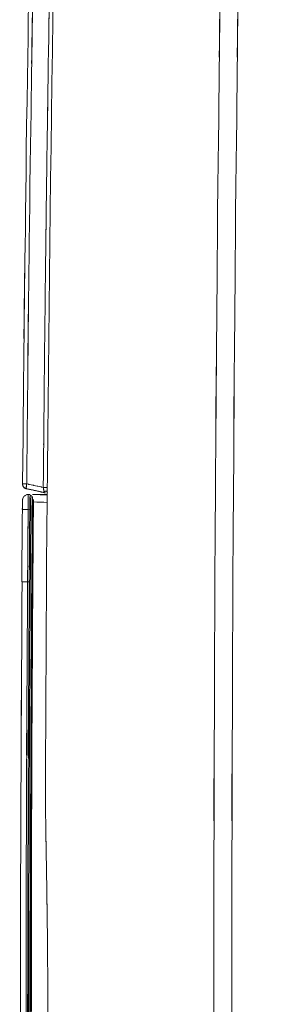
# Model space of a CAD drawing. Extents: x 109 to 311, y 35 to 262.
# Drawn here: x 272 to 277, y 138 to 158 of the extents above; entities that cross this region are included whole.
import ezdxf

# ---------------------------------------------------------------- set-up
doc = ezdxf.new("R2010")
doc.units = 0

# ---------------------------------------------------------------- blocks, each defined once
blk = doc.blocks.new('A serie')
at = {"color": 7, "lineweight": 0}
for p, q in [((57.297, -7.149), (57.332, -7.148)), ((57.292, -7.449), (57.176, -7.448)), ((57.292, -7.449), (57.325, -7.447)), ((57.314, -8.897), (57.281, -8.897))]:
    blk.add_line(p, q, dxfattribs=at)
for points, knots in [([(61.652, 28.955), (61.348, 17.554), (61.743, 32.756), (61.455, 21.355), (61.204, 9.936), (61.528, 25.161), (61.292, 13.742), (61.094, 2.311), (61.348, 17.552), (61.165, 6.122), (61.02, -5.319), (61.204, 9.935), (61.073, -1.505), (60.981, -12.952), (61.094, 2.31), (61.017, -9.136), (60.977, -20.587), (61.02, -5.32), (60.995, -16.77), (61.008, -28.222), (60.981, -12.953), (61.009, -24.404), (61.074, -35.852), (60.977, -20.589), (61.057, -32.036)], [0, 0, 0, 0, 1, 1, 1, 2, 2, 2, 3, 3, 3, 4, 4, 4, 5, 5, 5, 6, 6, 6, 7, 7, 7, 8, 8, 8, 8]), ([(62.012, 28.955), (61.708, 17.554), (62.103, 32.756), (61.814, 21.355), (61.563, 9.936), (61.888, 25.161), (61.652, 13.742), (61.453, 2.311), (61.708, 17.552), (61.524, 6.122), (61.379, -5.319), (61.563, 9.935), (61.432, -1.505), (61.34, -12.952), (61.454, 2.31), (61.376, -9.136), (61.336, -20.587), (61.379, -5.32), (61.354, -16.77), (61.367, -28.222), (61.34, -12.953), (61.368, -24.404), (61.433, -35.852), (61.336, -20.589), (61.416, -32.036)], [0, 0, 0, 0, 1, 1, 1, 2, 2, 2, 3, 3, 3, 4, 4, 4, 5, 5, 5, 6, 6, 6, 7, 7, 7, 8, 8, 8, 8]), ([(57.993, 28.828), (57.619, 18.147), (58.106, 32.389), (57.749, 21.707), (57.436, 10.988), (57.842, 25.281), (57.546, 14.561), (57.294, 3.823), (57.619, 18.14), (57.384, 7.402), (57.193, -3.354), (57.436, 10.987), (57.262, 0.231), (57.132, -10.523), (57.294, 3.816), (57.181, -6.939)], [0, 0, 0, 0, 1, 1, 1, 2, 2, 2, 3, 3, 3, 4, 4, 4, 5, 5, 5, 5]), ([(58.075, 28.821), (57.76, 19.916), (58.172, 31.79), (57.869, 22.884), (57.597, 13.962), (57.952, 25.859), (57.692, 16.936), (57.462, 7.999), (57.76, 19.916), (57.542, 10.978), (57.355, 2.028), (57.597, 13.962), (57.421, 5.011), (57.276, -3.948), (57.462, 7.998), (57.328, -0.962), (57.225, -9.929), (57.355, 2.028), (57.264, -6.94)], [0, 0, 0, 0, 1, 1, 1, 2, 2, 2, 3, 3, 3, 4, 4, 4, 5, 5, 5, 6, 6, 6, 6]), ([(58.411, 28.849), (58.295, 25.7), (58.448, 29.899), (58.334, 26.749), (58.224, 23.597), (58.37, 27.8), (58.261, 24.648), (58.157, 21.494), (58.295, 25.7), (58.192, 22.545), (58.093, 19.388), (58.224, 23.597), (58.126, 20.441), (58.032, 17.282), (58.157, 21.494), (58.064, 18.335), (57.975, 15.174), (58.093, 19.388), (58.006, 16.228), (57.922, 13.065), (58.032, 17.282), (57.951, 14.119), (57.872, 10.955), (57.975, 15.174), (57.899, 12.009), (57.826, 8.844), (57.922, 13.065), (57.851, 9.899), (57.783, 6.732), (57.872, 10.955), (57.806, 7.787), (57.744, 4.619), (57.826, 8.844), (57.766, 5.675), (57.709, 2.504), (57.783, 6.732), (57.728, 3.561), (57.677, 0.389), (57.744, 4.619), (57.695, 1.446), (57.648, -1.727), (57.709, 2.504), (57.664, -0.669), (57.623, -3.841), (57.677, 0.388), (57.637, -2.784), (57.602, -5.956), (57.648, -1.727), (57.614, -4.899), (57.584, -8.068), (57.623, -3.843), (57.595, -7.012)], [0, 0, 0, 0, 1, 1, 1, 2, 2, 2, 3, 3, 3, 4, 4, 4, 5, 5, 5, 6, 6, 6, 7, 7, 7, 8, 8, 8, 9, 9, 9, 10, 10, 10, 11, 11, 11, 12, 12, 12, 13, 13, 13, 14, 14, 14, 15, 15, 15, 16, 16, 16, 17, 17, 17, 17]), ([(57.376, -7.448), (57.333, -13.562), (57.386, -5.41), (57.349, -11.524), (57.326, -17.641), (57.353, -9.485), (57.336, -15.602), (57.333, -21.722), (57.333, -13.562), (57.336, -19.682), (57.353, -25.804), (57.326, -17.641), (57.349, -23.763), (57.386, -29.889), (57.333, -21.722), (57.376, -27.847)], [0, 0, 0, 0, 1, 1, 1, 2, 2, 2, 3, 3, 3, 4, 4, 4, 5, 5, 5, 5]), ([(57.171, -8.897), (57.124, -17.641), (57.178, -5.983), (57.143, -14.726), (57.138, -23.477), (57.138, -11.81), (57.143, -20.56), (57.178, -29.316), (57.124, -17.641), (57.171, -26.397)], [0, 0, 0, 0, 1, 1, 1, 2, 2, 2, 3, 3, 3, 3]), ([(57.281, -8.897), (57.235, -17.641), (57.289, -5.983), (57.254, -14.726), (57.249, -23.477), (57.249, -11.81), (57.254, -20.56), (57.289, -29.316), (57.235, -17.641), (57.281, -26.397)], [0, 0, 0, 0, 1, 1, 1, 2, 2, 2, 3, 3, 3, 3]), ([(57.314, -8.897), (57.268, -17.647), (57.322, -5.981), (57.287, -14.731), (57.281, -23.481), (57.281, -11.814), (57.287, -20.564), (57.322, -29.314), (57.268, -17.648), (57.314, -26.397)], [0, 0, 0, 0, 1, 1, 1, 2, 2, 2, 3, 3, 3, 3]), ([(57.378, -7.448), (57.35, -11.109), (57.385, -6.228), (57.36, -9.889), (57.339, -13.772), (57.366, -8.595), (57.347, -12.477), (57.333, -16.359), (57.349, -11.183), (57.338, -15.065), (57.333, -18.946), (57.339, -13.772), (57.336, -17.653), (57.339, -21.533), (57.333, -16.359), (57.338, -20.239), (57.349, -24.118), (57.333, -18.946), (57.347, -22.826), (57.366, -26.703), (57.339, -21.533), (57.36, -25.411), (57.385, -29.065), (57.35, -24.193), (57.378, -27.847)], [0, 0, 0, 0, 1, 1, 1, 2, 2, 2, 3, 3, 3, 4, 4, 4, 5, 5, 5, 6, 6, 6, 7, 7, 7, 8, 8, 8, 8]), ([(57.397, -7.448), (57.37, -11.109), (57.405, -6.228), (57.38, -9.889), (57.358, -13.772), (57.385, -8.595), (57.366, -12.477), (57.353, -16.359), (57.369, -11.183), (57.358, -15.065), (57.353, -18.946), (57.358, -13.772), (57.356, -17.653), (57.358, -21.533), (57.353, -16.359), (57.358, -20.239), (57.369, -24.118), (57.353, -18.946), (57.366, -22.825), (57.385, -26.703), (57.358, -21.533), (57.38, -25.411), (57.405, -29.065), (57.37, -24.193), (57.397, -27.847)], [0, 0, 0, 0, 1, 1, 1, 2, 2, 2, 3, 3, 3, 4, 4, 4, 5, 5, 5, 6, 6, 6, 7, 7, 7, 8, 8, 8, 8]), ([(57.181, -6.939), (57.187, -6.94), (57.175, -6.939), (57.187, -6.939), (57.199, -6.939), (57.184, -6.939), (57.194, -6.939), (57.208, -6.94), (57.188, -6.939), (57.204, -6.939), (57.223, -6.94), (57.198, -6.939), (57.216, -6.94), (57.238, -6.94), (57.209, -6.939), (57.231, -6.94), (57.255, -6.94), (57.223, -6.94), (57.247, -6.94), (57.272, -6.94), (57.238, -6.94), (57.264, -6.94)], [0, 0, 0, 0, 1, 1, 1, 2, 2, 2, 3, 3, 3, 4, 4, 4, 5, 5, 5, 6, 6, 6, 7, 7, 7, 7]), ([(57.181, -6.939), (57.182, -6.957), (57.181, -6.932), (57.182, -6.951), (57.185, -6.973), (57.18, -6.944), (57.184, -6.965), (57.191, -6.986), (57.182, -6.959), (57.189, -6.979), (57.199, -6.999), (57.185, -6.973), (57.196, -6.992), (57.209, -7.011), (57.192, -6.987), (57.205, -7.004), (57.221, -7.021), (57.199, -7), (57.216, -7.015), (57.234, -7.029), (57.209, -7.011), (57.228, -7.024), (57.249, -7.035), (57.221, -7.021), (57.242, -7.032), (57.264, -7.04), (57.235, -7.03), (57.257, -7.036), (57.265, -7.038), (57.254, -7.036), (57.262, -7.037)], [0, 0, 0, 0, 1, 1, 1, 2, 2, 2, 3, 3, 3, 4, 4, 4, 5, 5, 5, 6, 6, 6, 7, 7, 7, 8, 8, 8, 9, 9, 9, 10, 10, 10, 10]), ([(57.595, -7.012), (57.482, -6.984), (57.633, -7.02), (57.52, -6.994), (57.399, -6.967), (57.559, -7.002), (57.439, -6.976), (57.311, -6.949), (57.482, -6.984), (57.354, -6.958), (57.218, -6.931), (57.399, -6.967), (57.264, -6.94)], [0, 0, 0, 0, 1, 1, 1, 2, 2, 2, 3, 3, 3, 4, 4, 4, 4]), ([(57.263, -7.037), (57.257, -7.033), (57.264, -7.04), (57.259, -7.034), (57.256, -7.025), (57.259, -7.037), (57.257, -7.028), (57.256, -7.016), (57.258, -7.032), (57.256, -7.021), (57.256, -7.005), (57.256, -7.025), (57.256, -7.011), (57.256, -6.993), (57.256, -7.016), (57.256, -6.999), (57.258, -6.979), (57.256, -7.005), (57.257, -6.985), (57.259, -6.964), (57.256, -6.993), (57.259, -6.971), (57.262, -6.948), (57.258, -6.979), (57.261, -6.956), (57.265, -6.932), (57.26, -6.964), (57.264, -6.94)], [0, 0, 0, 0, 1, 1, 1, 2, 2, 2, 3, 3, 3, 4, 4, 4, 5, 5, 5, 6, 6, 6, 7, 7, 7, 8, 8, 8, 9, 9, 9, 9]), ([(57.262, -7.037), (57.281, -7.041), (57.256, -7.036), (57.275, -7.04), (57.31, -7.047), (57.263, -7.038), (57.298, -7.045), (57.333, -7.052), (57.287, -7.042), (57.322, -7.049), (57.356, -7.056), (57.31, -7.047), (57.345, -7.054), (57.379, -7.061), (57.333, -7.052), (57.368, -7.059), (57.401, -7.065), (57.356, -7.056), (57.39, -7.063), (57.424, -7.07), (57.379, -7.061), (57.412, -7.068), (57.445, -7.075), (57.401, -7.065), (57.434, -7.073), (57.467, -7.08), (57.424, -7.07), (57.456, -7.077), (57.489, -7.085), (57.445, -7.075), (57.478, -7.082), (57.51, -7.09), (57.467, -7.08), (57.499, -7.087), (57.531, -7.094), (57.489, -7.085), (57.52, -7.092), (57.551, -7.099), (57.51, -7.09), (57.541, -7.097), (57.572, -7.104), (57.531, -7.094), (57.562, -7.102), (57.592, -7.109), (57.551, -7.099), (57.582, -7.106), (57.612, -7.114), (57.572, -7.104), (57.602, -7.111)], [0, 0, 0, 0, 1, 1, 1, 2, 2, 2, 3, 3, 3, 4, 4, 4, 5, 5, 5, 6, 6, 6, 7, 7, 7, 8, 8, 8, 9, 9, 9, 10, 10, 10, 11, 11, 11, 12, 12, 12, 13, 13, 13, 14, 14, 14, 15, 15, 15, 16, 16, 16, 16]), ([(57.595, -7.012), (57.617, -7.012), (57.587, -7.012), (57.61, -7.012), (57.631, -7.012), (57.603, -7.012), (57.624, -7.012), (57.644, -7.012), (57.618, -7.012), (57.637, -7.012), (57.655, -7.012), (57.631, -7.012), (57.649, -7.012), (57.664, -7.013), (57.644, -7.012), (57.659, -7.012), (57.671, -7.013), (57.656, -7.012), (57.667, -7.013), (57.675, -7.013), (57.663, -7.013), (57.673, -7.013), (57.682, -7.013), (57.673, -7.012), (57.677, -7.013)], [0, 0, 0, 0, 1, 1, 1, 2, 2, 2, 3, 3, 3, 4, 4, 4, 5, 5, 5, 6, 6, 6, 7, 7, 7, 8, 8, 8, 8]), ([(57.597, -7.026), (57.598, -7.032), (57.597, -7.024), (57.598, -7.03), (57.599, -7.036), (57.598, -7.028), (57.599, -7.034), (57.6, -7.04), (57.598, -7.032), (57.599, -7.038), (57.6, -7.044), (57.599, -7.036), (57.6, -7.042), (57.601, -7.048), (57.6, -7.04), (57.601, -7.046), (57.602, -7.052), (57.6, -7.044), (57.602, -7.05), (57.602, -7.055), (57.601, -7.048), (57.602, -7.054), (57.603, -7.059), (57.602, -7.052), (57.603, -7.057), (57.603, -7.063), (57.602, -7.055), (57.603, -7.061), (57.604, -7.066), (57.603, -7.059), (57.604, -7.064), (57.604, -7.07), (57.603, -7.063), (57.604, -7.068), (57.605, -7.078), (57.604, -7.065), (57.605, -7.074), (57.606, -7.084), (57.604, -7.071), (57.605, -7.081), (57.606, -7.089), (57.605, -7.078), (57.606, -7.086), (57.606, -7.094), (57.606, -7.084), (57.606, -7.091), (57.606, -7.098), (57.606, -7.089), (57.606, -7.096), (57.606, -7.102), (57.606, -7.094), (57.606, -7.1), (57.606, -7.105), (57.606, -7.098), (57.606, -7.103), (57.605, -7.109), (57.606, -7.101), (57.605, -7.107), (57.603, -7.114), (57.607, -7.106), (57.603, -7.111)], [0, 0, 0, 0, 1, 1, 1, 2, 2, 2, 3, 3, 3, 4, 4, 4, 5, 5, 5, 6, 6, 6, 7, 7, 7, 8, 8, 8, 9, 9, 9, 10, 10, 10, 11, 11, 11, 12, 12, 12, 13, 13, 13, 14, 14, 14, 15, 15, 15, 16, 16, 16, 17, 17, 17, 18, 18, 18, 19, 19, 19, 20, 20, 20, 20]), ([(57.603, -7.111), (57.608, -7.109), (57.602, -7.113), (57.606, -7.109), (57.612, -7.103), (57.605, -7.112), (57.61, -7.105), (57.617, -7.096), (57.608, -7.108), (57.615, -7.099), (57.623, -7.09), (57.612, -7.102), (57.62, -7.093), (57.629, -7.085), (57.617, -7.095), (57.626, -7.088), (57.637, -7.083), (57.623, -7.09), (57.633, -7.085), (57.644, -7.082), (57.63, -7.085), (57.64, -7.083), (57.651, -7.082), (57.637, -7.083), (57.648, -7.083), (57.658, -7.085), (57.644, -7.082), (57.655, -7.084), (57.665, -7.09), (57.651, -7.082), (57.661, -7.088), (57.67, -7.096), (57.659, -7.085), (57.667, -7.094), (57.674, -7.105), (57.665, -7.09), (57.671, -7.101), (57.677, -7.115), (57.67, -7.097), (57.675, -7.11), (57.678, -7.125), (57.674, -7.105), (57.676, -7.121)], [0, 0, 0, 0, 1, 1, 1, 2, 2, 2, 3, 3, 3, 4, 4, 4, 5, 5, 5, 6, 6, 6, 7, 7, 7, 8, 8, 8, 9, 9, 9, 10, 10, 10, 11, 11, 11, 12, 12, 12, 13, 13, 13, 14, 14, 14, 14]), ([(57.177, -7.448), (57.168, -8.535), (57.179, -7.085), (57.171, -8.172), (57.163, -9.26), (57.173, -7.81), (57.166, -8.897)], [0, 0, 0, 0, 1, 1, 1, 2, 2, 2, 2]), ([(57.297, -7.149), (57.289, -7.149), (57.299, -7.149), (57.291, -7.149), (57.253, -7.155), (57.304, -7.146), (57.266, -7.154), (57.232, -7.167), (57.277, -7.148), (57.244, -7.163), (57.214, -7.182), (57.253, -7.156), (57.224, -7.176), (57.2, -7.199), (57.232, -7.168), (57.208, -7.192), (57.189, -7.219), (57.214, -7.183), (57.196, -7.21), (57.183, -7.237), (57.199, -7.201), (57.188, -7.228), (57.18, -7.254), (57.189, -7.22), (57.183, -7.245), (57.178, -7.276), (57.184, -7.235), (57.18, -7.266), (57.179, -7.293), (57.181, -7.257), (57.179, -7.284), (57.178, -7.324), (57.18, -7.27), (57.178, -7.31), (57.178, -7.336), (57.179, -7.302), (57.178, -7.328), (57.178, -7.358), (57.178, -7.318), (57.178, -7.348), (57.177, -7.381), (57.178, -7.337), (57.177, -7.37), (57.177, -7.407), (57.178, -7.358), (57.177, -7.395), (57.177, -7.434), (57.177, -7.381), (57.177, -7.421), (57.176, -7.461), (57.177, -7.408), (57.176, -7.448)], [0, 0, 0, 0, 1, 1, 1, 2, 2, 2, 3, 3, 3, 4, 4, 4, 5, 5, 5, 6, 6, 6, 7, 7, 7, 8, 8, 8, 9, 9, 9, 10, 10, 10, 11, 11, 11, 12, 12, 12, 13, 13, 13, 14, 14, 14, 15, 15, 15, 16, 16, 16, 17, 17, 17, 17]), ([(57.292, -7.449), (57.284, -8.535), (57.295, -7.086), (57.287, -8.173), (57.279, -9.26), (57.289, -7.811), (57.281, -8.897)], [0, 0, 0, 0, 1, 1, 1, 2, 2, 2, 2]), ([(57.297, -7.149), (57.29, -7.165), (57.294, -7.138), (57.295, -7.163), (57.295, -7.231), (57.298, -7.146), (57.293, -7.205), (57.29, -7.306), (57.291, -7.168), (57.292, -7.274), (57.292, -7.403), (57.292, -7.232), (57.292, -7.36), (57.292, -7.493), (57.291, -7.315), (57.292, -7.449)], [0, 0, 0, 0, 1, 1, 1, 2, 2, 2, 3, 3, 3, 4, 4, 4, 5, 5, 5, 5]), ([(57.314, -8.897), (57.322, -7.81), (57.311, -9.26), (57.319, -8.172), (57.328, -7.085), (57.316, -8.535), (57.325, -7.447)], [0, 0, 0, 0, 1, 1, 1, 2, 2, 2, 2]), ([(57.33, -7.162), (57.331, -7.227), (57.333, -7.14), (57.329, -7.205), (57.326, -7.304), (57.328, -7.173), (57.328, -7.271), (57.327, -7.397), (57.329, -7.229), (57.327, -7.355), (57.324, -7.494), (57.327, -7.309), (57.325, -7.447)], [0, 0, 0, 0, 1, 1, 1, 2, 2, 2, 3, 3, 3, 4, 4, 4, 4]), ([(57.378, -7.148), (57.52, -7.148), (57.331, -7.148), (57.473, -7.148), (57.779, -7.148), (57.371, -7.148), (57.677, -7.148)], [0, 0, 0, 0, 1, 1, 1, 2, 2, 2, 2]), ([(57.35, -7.206), (57.346, -7.304), (57.349, -7.173), (57.349, -7.272), (57.348, -7.396), (57.35, -7.23), (57.348, -7.354), (57.346, -7.494), (57.348, -7.308), (57.347, -7.448)], [0, 0, 0, 0, 1, 1, 1, 2, 2, 2, 3, 3, 3, 3]), ([(57.38, -7.191), (57.38, -7.215), (57.38, -7.183), (57.38, -7.207), (57.379, -7.232), (57.38, -7.198), (57.38, -7.224), (57.379, -7.251), (57.38, -7.215), (57.379, -7.242), (57.379, -7.27), (57.379, -7.232), (57.379, -7.261), (57.379, -7.29), (57.379, -7.251), (57.379, -7.28), (57.379, -7.31), (57.379, -7.27), (57.379, -7.3)], [0, 0, 0, 0, 1, 1, 1, 2, 2, 2, 3, 3, 3, 4, 4, 4, 5, 5, 5, 6, 6, 6, 6]), ([(57.399, -7.249), (57.398, -7.274), (57.399, -7.24), (57.399, -7.266), (57.398, -7.291), (57.399, -7.257), (57.398, -7.283), (57.398, -7.309), (57.398, -7.274), (57.398, -7.3)], [0, 0, 0, 0, 1, 1, 1, 2, 2, 2, 3, 3, 3, 3]), ([(57.603, -7.111), (57.613, -7.114), (57.599, -7.111), (57.61, -7.113), (57.621, -7.116), (57.606, -7.112), (57.617, -7.115), (57.631, -7.118), (57.613, -7.114), (57.626, -7.117), (57.642, -7.122), (57.621, -7.116), (57.637, -7.12), (57.639, -7.121), (57.636, -7.12), (57.638, -7.12)], [0, 0, 0, 0, 1, 1, 1, 2, 2, 2, 3, 3, 3, 4, 4, 4, 5, 5, 5, 5]), ([(57.377, -7.316), (57.376, -7.411), (57.377, -7.284), (57.376, -7.38), (57.375, -7.482), (57.376, -7.345), (57.376, -7.448)], [0, 0, 0, 0, 1, 1, 1, 2, 2, 2, 2]), ([(57.336, -8.898), (57.311, -12.837), (57.342, -7.584), (57.32, -11.524), (57.297, -17.641), (57.324, -9.485), (57.307, -15.602), (57.304, -21.722), (57.304, -13.562), (57.307, -19.682), (57.324, -25.804), (57.297, -17.641), (57.32, -23.764), (57.342, -27.714), (57.311, -22.447), (57.336, -26.397)], [0, 0, 0, 0, 1, 1, 1, 2, 2, 2, 3, 3, 3, 4, 4, 4, 5, 5, 5, 5]), ([(57.166, -8.897), (57.207, -8.897), (57.126, -8.897), (57.206, -8.897), (57.232, -8.897), (57.199, -8.897), (57.223, -8.897), (57.25, -8.897), (57.213, -8.897), (57.241, -8.897), (57.27, -8.897), (57.231, -8.897), (57.261, -8.897), (57.294, -8.897), (57.252, -8.897), (57.281, -8.897), (57.154, -8.892), (57.375, -8.899), (57.171, -8.894)], [0, 0, 0, 0, 1, 1, 1, 2, 2, 2, 3, 3, 3, 4, 4, 4, 5, 5, 5, 6, 6, 6, 6]), ([(57.187, -8.897), (57.216, -8.897), (57.177, -8.897), (57.206, -8.897), (57.231, -8.897), (57.198, -8.897), (57.223, -8.897), (57.25, -8.897), (57.214, -8.897), (57.241, -8.897), (57.27, -8.897), (57.231, -8.897), (57.261, -8.897), (57.294, -8.897), (57.252, -8.897), (57.281, -8.897), (57.153, -8.892), (57.374, -8.899), (57.171, -8.894)], [0, 0, 0, 0, 1, 1, 1, 2, 2, 2, 3, 3, 3, 4, 4, 4, 5, 5, 5, 6, 6, 6, 6]), ([(57.281, -8.897), (57.252, -8.897), (57.291, -8.897), (57.262, -8.897), (57.234, -8.897), (57.271, -8.897), (57.243, -8.897), (57.216, -8.897), (57.252, -8.897), (57.225, -8.897), (57.202, -8.897), (57.233, -8.897), (57.209, -8.897), (57.199, -8.897), (57.213, -8.897), (57.202, -8.897)], [0, 0, 0, 0, 1, 1, 1, 2, 2, 2, 3, 3, 3, 4, 4, 4, 5, 5, 5, 5]), ([(57.212, -8.897), (57.228, -8.897), (57.207, -8.897), (57.223, -8.897), (57.25, -8.897), (57.214, -8.897), (57.241, -8.897), (57.27, -8.897), (57.231, -8.897), (57.261, -8.897), (57.292, -8.897), (57.25, -8.897), (57.281, -8.897)], [0, 0, 0, 0, 1, 1, 1, 2, 2, 2, 3, 3, 3, 4, 4, 4, 4]), ([(57.637, -13), (57.636, -13.183), (57.636, -12.939), (57.637, -13.122), (57.638, -13.334), (57.636, -13.052), (57.637, -13.263), (57.64, -13.499), (57.637, -13.184), (57.639, -13.42), (57.642, -13.681), (57.638, -13.334), (57.641, -13.594), (57.645, -13.879), (57.64, -13.499), (57.644, -13.784), (57.649, -14.091), (57.643, -13.681), (57.647, -13.988), (57.653, -14.318), (57.646, -13.879), (57.651, -14.208), (57.657, -14.558), (57.649, -14.091), (57.655, -14.441), (57.661, -14.811), (57.653, -14.318), (57.659, -14.688), (57.665, -15.076), (57.657, -14.558), (57.663, -14.947), (57.669, -15.352), (57.661, -14.812), (57.667, -15.217), (57.673, -15.637), (57.665, -15.076), (57.671, -15.497), (57.677, -15.931), (57.669, -15.352), (57.675, -15.786), (57.679, -16.233), (57.673, -15.638), (57.678, -16.084), (57.682, -16.541), (57.677, -15.932), (57.68, -16.388), (57.684, -16.853), (57.679, -16.233), (57.683, -16.698), (57.685, -17.169), (57.682, -16.541), (57.684, -17.012), (57.686, -17.488), (57.684, -16.854), (57.685, -17.329), (57.686, -17.807), (57.685, -17.17), (57.686, -17.648), (57.685, -18.125), (57.686, -17.488), (57.685, -17.966), (57.684, -18.441), (57.686, -17.807), (57.684, -18.282), (57.682, -18.753), (57.685, -18.125), (57.683, -18.597), (57.679, -19.061), (57.684, -18.442), (57.68, -18.906), (57.677, -19.363), (57.682, -18.754), (57.678, -19.211), (57.673, -19.657), (57.679, -19.062), (57.675, -19.508), (57.669, -19.943), (57.677, -19.364), (57.671, -19.798), (57.665, -20.219), (57.673, -19.658), (57.667, -20.078), (57.661, -20.484), (57.669, -19.943), (57.663, -20.348), (57.657, -20.736), (57.665, -20.219), (57.659, -20.607), (57.653, -20.977), (57.661, -20.484), (57.655, -20.854), (57.649, -21.204), (57.657, -20.737), (57.651, -21.087), (57.646, -21.416), (57.653, -20.977), (57.647, -21.306), (57.643, -21.614), (57.649, -21.204), (57.644, -21.511), (57.64, -21.795), (57.645, -21.416), (57.641, -21.701), (57.638, -21.961), (57.642, -21.614), (57.639, -21.874), (57.637, -22.111), (57.64, -21.796), (57.637, -22.032), (57.636, -22.243), (57.638, -21.961), (57.637, -22.173), (57.636, -22.356), (57.636, -22.112), (57.637, -22.295)], [0, 0, 0, 0, 1, 1, 1, 2, 2, 2, 3, 3, 3, 4, 4, 4, 5, 5, 5, 6, 6, 6, 7, 7, 7, 8, 8, 8, 9, 9, 9, 10, 10, 10, 11, 11, 11, 12, 12, 12, 13, 13, 13, 14, 14, 14, 15, 15, 15, 16, 16, 16, 17, 17, 17, 18, 18, 18, 19, 19, 19, 20, 20, 20, 21, 21, 21, 22, 22, 22, 23, 23, 23, 24, 24, 24, 25, 25, 25, 26, 26, 26, 27, 27, 27, 28, 28, 28, 29, 29, 29, 30, 30, 30, 31, 31, 31, 32, 32, 32, 33, 33, 33, 34, 34, 34, 35, 35, 35, 36, 36, 36, 37, 37, 37, 38, 38, 38, 38])]:
    blk.add_open_spline(points, degree=3, knots=knots, dxfattribs=at)
for points in [[(58.46, 27.935), (57.962, 14.295), (57.687, 0.649), (57.637, -12.999)], [(57.351, -7.163), (57.354, -7.177), (57.352, -7.192), (57.35, -7.206)], [(57.378, -7.261), (57.378, -7.28), (57.377, -7.298), (57.377, -7.316)], [(57.379, -7.219), (57.379, -7.233), (57.378, -7.247), (57.378, -7.261)], [(57.382, -7.149), (57.48, -7.153), (57.578, -7.156), (57.677, -7.16)], [(57.638, -7.121), (57.626, -7.117), (57.615, -7.114), (57.603, -7.111)], [(57.347, -7.448), (57.342, -7.931), (57.339, -8.414), (57.336, -8.898)], [(57.379, -7.3), (57.378, -7.349), (57.378, -7.399), (57.378, -7.448)], [(57.398, -7.3), (57.398, -7.349), (57.398, -7.399), (57.397, -7.448)], [(57.675, -7.31), (57.583, -7.306), (57.491, -7.303), (57.398, -7.3)]]:
    blk.add_open_spline(points, degree=3, dxfattribs=at)

msp = doc.modelspace()

# ---------------------------------------------------------------- block references
at = {"linetype": 'Continuous', "lineweight": 0}
msp.add_blockref('A serie', (214.737, 155.573), dxfattribs=at)

doc.saveas('drawing.dxf')
